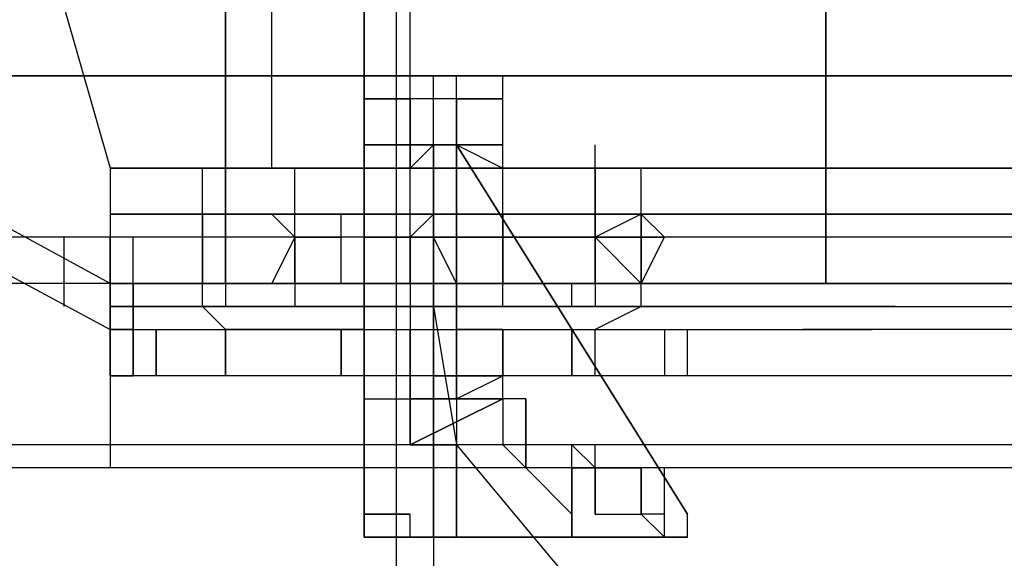
# Model space of a CAD drawing. Units: metres. Extents: x -62 to 1274, y -255 to 226.
# Drawn here: x 222 to 224, y 23 to 25 of the extents above; entities that cross this region are included whole.
import ezdxf

# ---------------------------------------------------------------- set-up
doc = ezdxf.new("R2010")
doc.units = ezdxf.units.M
doc.linetypes.add('CENTER', pattern=[2, 1.25, -0.25, 0.25, -0.25])
for name, color, linetype in [('DIM', 1, 'Continuous'), ('LPC-X-XXXX-EIXOS', 7, 'Continuous'), ('P', 7, 'Continuous')]:
    doc.layers.add(name, color=color, linetype=linetype)

# ---------------------------------------------------------------- blocks, each defined once
blk = doc.blocks.new('SL')
at = {"layer": 'P', "color": 252, "linetype": 'Continuous'}
for points in [[(-0.4119, 19.0647), (-29.6562, 19.0647), (-29.6562, 22.8894)], [(-6.1784, 20.5946), (-6.1784, 19.7708)], [(-6.1784, 20.5946), (-6.1784, 19.7708), (-6.1784, 20.5946)], [(-6.0607, 19.7708), (-6.0607, 20.5946)], [(-6.0607, 19.7708), (-6.0607, 20.5946)], [(-6.5314, 20.5358), (-6.5314, 19.4766), (-6.5314, 20.5358)], [(-6.5314, 20.5358), (-6.5314, 19.4766), (-6.5314, 20.5358)], [(-5.0015, 20.5358), (-5.0015, 19.4766), (-5.0015, 20.5358)], [(-5.0015, 20.5358), (-5.0015, 19.4766), (-5.0015, 20.5358)], [(-6.4137, 19.7708), (-6.4137, 20.2415)], [(-6.4137, 19.7708), (-6.4137, 20.2415)], [(-6.1784, 19.7708), (-6.1784, 20.2415)], [(-6.1784, 19.7708), (-6.1784, 20.2415)], [(-8.3555, 20.1827), (-6.8256, 19.3589)], [(-6.8256, 19.4766), (-8.1202, 20.1827)], [(-6.8256, 19.4766), (-8.1202, 20.1827)], [(-6.9433, 20.1827), (-6.8256, 19.7708), (-6.8256, 19.4178)], [(-6.9433, 20.1827), (-6.8256, 19.7708), (-6.8256, 19.4178)], [(-0.4707, 20.0062), (-27.5968, 20.0062), (-0.4707, 20.0062)], [(-0.4707, 20.0062), (-27.5968, 20.0062), (-0.4707, 20.0062)], [(-6.1784, 19.9473), (-6.1784, 20.0062)], [(-6.1784, 19.9473), (-6.1784, 20.0062)], [(-6.1784, 19.9473), (-6.1784, 20.0062)], [(-6.1784, 19.9473), (-6.1784, 20.0062)], [(-6.1784, 19.9473), (-6.1784, 20.0062)], [(-6.1784, 19.9473), (-6.1784, 20.0062)], [(-6.1784, 19.9473), (-6.1784, 20.0062)], [(-6.0019, 18.8293), (-6.0019, 20.0062)], [(-6.0019, 18.8293), (-6.0019, 20.0062)], [(-5.943, 19.9473), (-5.943, 20.0062)], [(-5.943, 19.9473), (-5.943, 20.0062)], [(-5.943, 19.9473), (-5.943, 20.0062)], [(-5.943, 19.9473), (-5.943, 20.0062)], [(-5.943, 19.9473), (-5.943, 20.0062)], [(-5.943, 19.9473), (-5.943, 20.0062)], [(-5.943, 19.9473), (-5.943, 20.0062)], [(-5.8253, 19.9473), (-5.8253, 20.0062)], [(-5.8253, 19.9473), (-5.8253, 20.0062)], [(-5.8253, 19.9473), (-5.8253, 20.0062)], [(-5.8253, 19.9473), (-5.8253, 20.0062)], [(-5.8253, 19.9473), (-5.8253, 20.0062)], [(-5.8253, 19.9473), (-5.8253, 20.0062)], [(-6.1784, 19.8297), (-6.1784, 19.9473)], [(-6.1784, 19.8297), (-6.1784, 19.9473)], [(-6.1784, 19.8297), (-6.1784, 19.9473)], [(-6.1784, 19.9473), (-6.1784, 19.8297), (-6.1784, 19.9473), (-6.1784, 19.8297)], [(-6.1784, 19.9473), (-6.0607, 19.9473), (-6.0607, 19.8297)], [(-6.1784, 19.8297), (-6.1784, 19.9473)], [(-6.1784, 19.8297), (-6.1784, 19.9473)], [(-6.1784, 19.8297), (-6.1784, 19.9473)], [(-6.1784, 19.8297), (-6.1784, 19.9473)], [(-6.1784, 19.8297), (-6.1784, 19.9473)], [(-6.1784, 19.8297), (-6.1784, 19.9473)], [(-6.1784, 19.8297), (-6.1784, 19.9473)], [(-6.1784, 19.9473), (-6.1784, 19.8297)], [(-6.1784, 19.8297), (-6.1784, 19.9473), (-6.1784, 19.8297)], [(-6.1784, 19.9473), (-6.0607, 19.9473), (-6.0607, 19.8297)], [(-5.8253, 19.9473), (-5.943, 19.9473), (-5.8253, 19.9473), (-5.943, 19.9473), (-5.8253, 19.9473), (-6.1784, 19.9473)], [(-6.1784, 19.8297), (-6.1784, 19.9473)], [(-6.1784, 19.8297), (-6.1784, 19.9473)], [(-6.1784, 19.8297), (-6.1784, 19.9473)], [(-6.1784, 19.8297), (-6.1784, 19.9473)], [(-6.0607, 19.8297), (-6.0607, 19.9473)], [(-6.0019, 19.8297), (-6.0019, 19.9473), (-6.0607, 19.9473)], [(-6.0607, 19.8297), (-6.0607, 19.9473)], [(-6.0607, 19.8297), (-6.0607, 19.9473)], [(-6.0607, 19.8297), (-6.0607, 19.9473)], [(-6.0019, 19.8297), (-6.0019, 19.9473), (-6.0607, 19.9473)], [(-6.0019, 19.8297), (-6.0019, 19.9473)], [(-5.943, 19.9473), (-6.0019, 19.9473)], [(-6.0019, 19.8297), (-6.0019, 19.9473)], [(-6.0019, 19.8297), (-6.0019, 19.9473)], [(-6.0019, 19.8297), (-6.0019, 19.9473)], [(-5.943, 19.9473), (-6.0019, 19.9473)], [(-5.943, 19.8297), (-5.943, 19.9473), (-5.943, 19.8297)], [(-5.943, 19.9473), (-5.943, 19.8297), (-5.8253, 19.8297)], [(-5.943, 19.8297), (-5.943, 19.9473)], [(-5.8253, 19.9473), (-5.943, 19.9473), (-5.8253, 19.9473), (-5.943, 19.9473), (-5.8253, 19.9473)], [(-5.943, 19.8297), (-5.943, 19.9473)], [(-5.943, 19.8297), (-5.943, 19.9473)], [(-5.943, 19.8297), (-5.943, 19.9473)], [(-5.943, 19.8297), (-5.943, 19.9473)], [(-5.943, 19.8297), (-5.943, 19.9473)], [(-5.943, 19.9473), (-5.943, 19.8297)], [(-5.8253, 19.8297), (-5.943, 19.8297), (-5.943, 19.9473), (-5.943, 19.8297), (-5.8253, 19.8297)], [(-5.943, 19.8297), (-5.943, 19.9473)], [(-5.943, 19.8297), (-5.943, 19.9473)], [(-5.943, 19.8297), (-5.943, 19.9473)], [(-5.943, 19.8297), (-5.943, 19.9473)], [(-5.943, 19.8297), (-5.943, 19.9473)], [(-5.943, 19.8297), (-5.943, 19.9473)], [(-5.943, 19.8297), (-5.943, 19.9473)], [(-5.943, 19.8297), (-5.943, 19.9473)], [(-5.8253, 19.8297), (-5.8253, 19.9473)], [(-5.8253, 19.8297), (-5.8253, 19.9473)], [(-5.8253, 19.8297), (-5.8253, 19.9473)], [(-5.8253, 19.8297), (-5.8253, 19.9473)], [(-5.8253, 19.8297), (-5.8253, 19.9473)], [(-5.8253, 19.8297), (-5.8253, 19.9473)], [(-5.8253, 19.8297), (-5.8253, 19.9473)], [(-5.8253, 19.8297), (-5.8253, 19.9473)], [(-5.8253, 19.8297), (-5.8253, 19.9473)], [(-5.8253, 19.8297), (-5.8253, 19.9473)], [(-5.8253, 19.8297), (-5.8253, 19.9473)], [(-5.8253, 19.8297), (-5.8253, 19.9473)], [(-5.8253, 19.8297), (-5.8253, 19.9473)], [(-5.8253, 19.8297), (-5.8253, 19.9473)], [(-6.1784, 19.7708), (-6.1784, 19.8297)], [(-6.1784, 19.5943), (-6.1784, 19.8297)], [(-6.1784, 19.8297), (-6.1784, 19.7708)], [(-6.0019, 19.8297), (-6.1784, 19.8297), (-6.1784, 19.7708), (-6.0607, 19.7708), (-6.0019, 19.8297), (-6.0019, 19.4766)], [(-6.1784, 19.7708), (-6.1784, 19.8297)], [(-5.943, 19.8297), (-6.1784, 19.8297), (-5.943, 19.8297)], [(-6.1784, 19.8297), (-6.0607, 19.8297)], [(-6.1784, 19.8297), (-6.0607, 19.8297)], [(-6.1784, 19.8297), (-6.1784, 19.7708), (-6.1784, 19.8297)], [(-6.1784, 19.5943), (-6.1784, 19.8297)], [(-6.1784, 19.8297), (-6.1784, 19.7708)], [(-6.0019, 19.8297), (-6.1784, 19.8297), (-6.1784, 19.7708), (-6.0607, 19.7708), (-6.0019, 19.8297), (-6.0019, 19.4766)], [(-6.1784, 19.8297), (-5.943, 19.8297)], [(-6.1784, 19.7708), (-6.1784, 19.8297)], [(-5.943, 19.8297), (-6.1784, 19.8297), (-5.943, 19.8297)], [(-6.1784, 19.8297), (-6.0607, 19.8297)], [(-6.1784, 19.8297), (-6.0607, 19.8297)], [(-6.0607, 19.7708), (-6.0607, 19.8297)], [(-6.0607, 19.8297), (-5.943, 19.8297)], [(-6.0607, 19.8297), (-5.943, 19.8297)], [(-6.0607, 19.7708), (-6.0607, 19.8297)], [(-6.0607, 19.8297), (-6.0607, 19.7708), (-6.0607, 19.8297)], [(-6.0607, 19.8297), (-5.943, 19.8297)], [(-6.0607, 19.8297), (-5.943, 19.8297)], [(-5.943, 19.7708), (-5.943, 19.8297), (-6.0019, 19.8297), (-6.0019, 19.7708), (-5.943, 19.7708)], [(-6.0019, 19.7708), (-6.0019, 19.8297)], [(-5.943, 19.7708), (-5.943, 19.8297), (-6.0019, 19.8297), (-6.0019, 19.7708), (-5.943, 19.7708)], [(-6.0019, 19.4178), (-6.0019, 19.8297)], [(-6.0019, 19.7708), (-6.0019, 19.8297)], [(-5.943, 19.7708), (-5.943, 19.8297), (-6.0019, 19.8297), (-6.0019, 19.7708), (-5.943, 19.7708)], [(-5.3546, 18.8882), (-5.943, 19.8297)], [(-5.8253, 19.8297), (-5.943, 19.8297), (-5.943, 19.5943)], [(-5.943, 19.8297), (-5.8253, 19.7708)], [(-5.943, 19.7708), (-5.943, 19.8297)], [(-5.3546, 18.8882), (-5.943, 19.8297), (-5.3546, 18.8882)], [(-5.8253, 19.8297), (-5.943, 19.8297), (-5.943, 19.5943)], [(-5.943, 19.8297), (-5.8253, 19.7708)], [(-5.943, 19.7708), (-5.943, 19.8297)], [(-5.8253, 19.8297), (-5.943, 19.8297)], [(-5.8253, 19.7708), (-5.8253, 19.8297)], [(-5.8253, 19.7708), (-5.8253, 19.8297)], [(-5.8253, 19.7708), (-5.8253, 19.8297)], [(-5.59, 19.7708), (-5.59, 19.8297)], [(-5.59, 19.7708), (-5.59, 19.8297)], [(-5.59, 19.7708), (-5.59, 19.8297)], [(-5.59, 19.7708), (-5.59, 19.8297)], [(-4.6485, 19.7708), (-6.8256, 19.7708), (-4.5897, 19.7708)], [(-6.8256, 19.7708), (-6.8256, 19.4766)], [(-4.6485, 19.7708), (-6.8256, 19.7708), (-4.5897, 19.7708), (-6.8256, 19.7708)], [(-6.8256, 19.7708), (-6.8256, 19.4766)], [(-6.5314, 19.3589), (-6.5903, 19.4178), (-6.5903, 19.7708)], [(-6.2372, 19.7708), (-6.5903, 19.7708)], [(-6.5314, 19.3589), (-6.5903, 19.4178), (-6.5903, 19.7708)], [(-6.2372, 19.7708), (-6.5903, 19.7708)], [(-6.5314, 19.6531), (-6.5314, 19.7708)], [(-6.5314, 19.7708), (-6.5314, 19.4178)], [(-6.3549, 19.6531), (-6.3549, 19.7708)], [(-6.3549, 19.5943), (-6.3549, 19.7708)], [(-6.3549, 19.6531), (-6.3549, 19.7708)], [(-6.3549, 19.6531), (-6.3549, 19.7708)], [(-6.3549, 19.6531), (-6.3549, 19.7708)], [(-6.3549, 19.6531), (-6.3549, 19.7708)], [(-6.1784, 19.5943), (-6.1784, 19.7708)], [(-6.1784, 19.7708), (-6.1784, 19.5943)], [(-6.1784, 19.1824), (-6.1784, 18.8293), (-6.1784, 19.0647), (-6.1784, 18.8293), (-6.1784, 19.7708)], [(-6.1784, 19.5943), (-6.1784, 19.7708)], [(-6.1784, 19.7708), (-6.1784, 19.5943)], [(-6.0607, 19.6531), (-6.0607, 19.7708)], [(-6.0019, 19.7708), (-6.0607, 19.7708)], [(-6.0607, 19.6531), (-6.0607, 19.7708)], [(-6.0607, 19.6531), (-6.0607, 19.7708)], [(-6.0607, 19.6531), (-6.0607, 19.7708)], [(-6.0019, 19.6531), (-6.0019, 19.7708)], [(-6.0019, 19.6531), (-6.0019, 19.7708)], [(-6.0019, 19.6531), (-6.0019, 19.7708)], [(-5.943, 19.7708), (-5.8253, 19.7708), (-5.943, 19.7708)], [(-5.943, 19.7708), (-5.8253, 19.7708), (-5.943, 19.7708), (-5.8253, 19.7708)], [(-5.943, 19.6531), (-5.943, 19.7708)], [(-5.8253, 19.6531), (-5.8253, 19.7708)], [(-5.8253, 19.6531), (-5.8253, 19.7708)], [(-5.8253, 19.5943), (-5.8253, 19.7708), (-5.4723, 19.7708)], [(-5.8253, 19.6531), (-5.8253, 19.7708)], [(-5.8253, 19.6531), (-5.8253, 19.7708)], [(-5.8253, 19.6531), (-5.8253, 19.7708)], [(-5.8253, 19.6531), (-5.8253, 19.7708)], [(-5.8253, 19.5943), (-5.8253, 19.7708), (-5.4723, 19.7708)], [(-5.7665, 19.7708), (-5.6488, 19.7708)], [(-5.59, 19.6531), (-5.59, 19.7708)], [(-5.59, 19.6531), (-5.59, 19.7708)], [(-5.59, 19.6531), (-5.59, 19.7708)], [(-5.59, 19.7708), (-5.59, 19.4178)], [(-5.59, 19.6531), (-5.59, 19.7708)], [(-5.59, 19.6531), (-5.59, 19.7708)], [(-5.59, 19.6531), (-5.59, 19.7708)], [(-5.59, 19.6531), (-5.59, 19.7708)], [(-5.59, 19.7708), (-5.59, 19.4178)], [(-5.4723, 19.4178), (-5.4723, 19.7708)], [(-5.4723, 19.5943), (-5.4723, 19.7708)], [(-5.4723, 19.6531), (-5.4723, 19.7708)], [(-5.4723, 19.4178), (-5.4723, 19.7708)], [(-1.2357, 19.7708), (-5.0604, 19.7708), (-1.2357, 19.7708)], [(-1.2357, 19.7708), (-5.0604, 19.7708), (-1.2357, 19.7708), (-5.0604, 19.7708), (-1.2357, 19.7708)], [(-5.0015, 19.6531), (-6.8256, 19.6531), (-5.0015, 19.6531)], [(-5.0015, 19.6531), (-6.8256, 19.6531), (-5.0015, 19.6531), (-6.8256, 19.6531)], [(-6.5314, 19.6531), (-6.5903, 19.6531)], [(-6.5903, 19.6531), (-6.5903, 19.4766)], [(-6.5314, 19.6531), (-6.5903, 19.6531)], [(-6.5903, 19.6531), (-6.5903, 19.4766)], [(-6.5314, 19.5943), (-6.5314, 19.6531)], [(-6.5314, 19.4766), (-6.5314, 19.6531), (-6.5314, 19.4766)], [(-6.5314, 19.5943), (-6.5314, 19.6531)], [(-6.5314, 19.4766), (-6.5314, 19.6531)], [(-6.5314, 19.4766), (-6.5314, 19.6531), (-6.5314, 19.4766)], [(-6.2372, 19.6531), (-6.4137, 19.6531), (-6.3549, 19.5943), (-6.2372, 19.5943), (-6.2372, 19.6531)], [(-6.2372, 19.6531), (-6.4137, 19.6531), (-6.3549, 19.5943), (-6.2372, 19.5943), (-6.2372, 19.6531)], [(-6.2372, 19.6531), (-6.3549, 19.6531)], [(-6.1784, 19.5943), (-6.1784, 19.6531)], [(-6.0019, 19.6531), (-6.1784, 19.6531), (-6.1784, 19.5943), (-6.0607, 19.5943), (-6.0019, 19.6531)], [(-6.1784, 19.5943), (-6.1784, 19.6531)], [(-5.943, 19.6531), (-6.1784, 19.6531)], [(-6.1784, 19.5943), (-6.1784, 19.6531)], [(-6.0019, 19.6531), (-6.1784, 19.6531), (-6.1784, 19.5943), (-6.0607, 19.5943), (-6.0019, 19.6531)], [(-6.0607, 19.5943), (-6.0607, 19.6531)], [(-6.0607, 19.5943), (-6.0607, 19.6531)], [(-6.0607, 19.4766), (-6.0607, 19.6531)], [(-6.0607, 19.5943), (-6.0607, 19.6531)], [(-6.0607, 19.5943), (-6.0607, 19.6531)], [(-6.0607, 19.5943), (-6.0607, 19.6531)], [(-6.0607, 19.5943), (-6.0607, 19.6531)], [(-6.0607, 19.4766), (-6.0607, 19.6531)], [(-6.0607, 19.5943), (-6.0607, 19.6531)], [(-6.0607, 19.5943), (-6.0607, 19.6531)], [(-6.0607, 19.6531), (-6.0019, 19.6531)], [(-6.0019, 19.5943), (-6.0019, 19.6531)], [(-6.0019, 19.6531), (-6.0019, 19.4766)], [(-6.0019, 19.5943), (-6.0019, 19.6531)], [(-6.0019, 19.5943), (-6.0019, 19.6531)], [(-5.943, 19.5943), (-5.943, 19.6531), (-6.0019, 19.6531), (-6.0019, 19.5943), (-5.943, 19.5943)], [(-6.0019, 19.5943), (-6.0019, 19.6531)], [(-6.0019, 19.6531), (-6.0019, 19.4766)], [(-6.0019, 19.5943), (-6.0019, 19.6531)], [(-6.0019, 19.5943), (-6.0019, 19.6531)], [(-6.0019, 19.6531), (-5.943, 19.6531), (-6.0019, 19.6531)], [(-6.0019, 19.5943), (-6.0019, 19.6531)], [(-5.943, 19.5943), (-5.943, 19.6531), (-6.0019, 19.6531), (-6.0019, 19.5943), (-5.943, 19.5943)], [(-5.943, 19.5943), (-5.943, 19.6531)], [(-5.8253, 19.5943), (-5.8253, 19.6531)], [(-5.8253, 19.5943), (-5.8253, 19.6531)], [(-5.8253, 19.6531), (-5.8253, 19.4766)], [(-5.8253, 19.4766), (-5.8253, 19.6531), (-5.8253, 19.5943)], [(-5.8253, 19.5943), (-5.8253, 19.6531)], [(-5.8253, 19.5943), (-5.8253, 19.6531)], [(-5.8253, 19.5943), (-5.8253, 19.6531)], [(-5.8253, 19.5943), (-5.8253, 19.6531)], [(-5.8253, 19.6531), (-5.8253, 19.4766)], [(-5.8253, 19.5943), (-5.8253, 19.6531), (-5.8253, 19.5943)], [(-5.8253, 19.6531), (-5.8253, 19.5943)], [(-5.8253, 19.6531), (-5.8253, 19.4766)], [(-5.8253, 19.6531), (-5.8253, 19.5943)], [(-5.8253, 19.5943), (-5.8253, 19.6531)], [(-5.59, 19.5943), (-5.59, 19.6531)], [(-5.59, 19.5943), (-5.4723, 19.4766), (-5.4134, 19.5943), (-5.4723, 19.6531), (-5.59, 19.5943)], [(-5.59, 19.4766), (-5.59, 19.6531)], [(-5.59, 19.6531), (-5.59, 19.5943)], [(-5.59, 19.6531), (-5.59, 19.4766)], [(-5.4723, 19.5943), (-5.4723, 19.6531), (-5.59, 19.6531), (-5.59, 19.5943), (-5.4723, 19.5943)], [(-5.59, 19.5943), (-5.59, 19.6531)], [(-5.59, 19.5943), (-5.59, 19.6531)], [(-5.59, 19.5943), (-5.59, 19.6531)], [(-5.59, 19.5943), (-5.4723, 19.4766), (-5.4134, 19.5943), (-5.4723, 19.6531), (-5.59, 19.5943)], [(-5.4723, 19.4766), (-5.4723, 19.5943), (-5.4134, 19.5943), (-5.4723, 19.6531), (-5.59, 19.5943), (-5.4723, 19.5943), (-5.4723, 19.4766)], [(-5.59, 19.5943), (-5.59, 19.6531)], [(-5.59, 19.4766), (-5.59, 19.6531)], [(-5.59, 19.5943), (-5.59, 19.6531), (-5.59, 19.5943)], [(-5.59, 19.6531), (-5.59, 19.5943)], [(-5.59, 19.6531), (-5.59, 19.5943)], [(-5.59, 19.6531), (-5.59, 19.4766)], [(-5.59, 19.6531), (-5.4723, 19.6531), (-5.59, 19.6531)], [(-5.59, 19.6531), (-5.4723, 19.6531)], [(-5.4723, 19.5943), (-5.4723, 19.6531), (-5.59, 19.6531), (-5.59, 19.5943), (-5.4723, 19.5943)], [(-5.4723, 19.5943), (-5.4723, 19.6531), (-5.4723, 19.5943)], [(-5.4723, 19.6531), (-5.0015, 19.6531)], [(-5.4723, 19.5943), (-5.4723, 19.6531), (-5.4723, 19.5943)], [(-5.4723, 19.6531), (-5.4723, 19.4766)], [(-5.4723, 19.6531), (-5.0015, 19.6531)], [(-1.2357, 19.6531), (-5.0604, 19.6531)], [(-5.0604, 19.6531), (-2.2948, 19.6531)], [(-1.2357, 19.6531), (-5.0604, 19.6531), (-1.2357, 19.6531), (-5.0604, 19.6531)], [(-5.0604, 19.6531), (-2.2948, 19.6531)], [(-0.4707, 19.5943), (-27.7144, 19.5943)], [(-0.4707, 19.5943), (-27.7144, 19.5943)], [(-6.9433, 19.5943), (-6.9433, 19.4178)], [(-6.8256, 19.4766), (-6.8256, 19.5943)], [(-6.8256, 19.4766), (-6.8256, 19.5943)], [(-6.8256, 19.4766), (-6.8256, 19.5943)], [(-6.8256, 19.4766), (-6.8256, 19.5943)], [(-6.8256, 19.4766), (-6.8256, 19.5943)], [(-6.8256, 19.4766), (-6.8256, 19.5943)], [(-6.8256, 19.4766), (-6.8256, 19.5943)], [(-6.8256, 19.4766), (-6.8256, 19.5943)], [(-6.7668, 19.4766), (-6.7668, 19.5943)], [(-6.7668, 19.4766), (-6.7668, 19.5943)], [(-6.7668, 19.4766), (-6.7668, 19.5943)], [(-6.7668, 19.4766), (-6.7668, 19.5943)], [(-6.7668, 19.4766), (-6.7668, 19.5943)], [(-6.2372, 19.4766), (-6.2372, 19.5943), (-6.3549, 19.5943), (-6.4137, 19.4766), (-6.2372, 19.4766)], [(-6.2372, 19.4766), (-6.2372, 19.5943), (-6.3549, 19.5943), (-6.4137, 19.4766), (-6.2372, 19.4766)], [(-6.3549, 19.4766), (-6.3549, 19.5943)], [(-6.3549, 19.4766), (-6.3549, 19.5943)], [(-6.3549, 19.4766), (-6.3549, 19.5943)], [(-6.3549, 19.4766), (-6.3549, 19.5943)], [(-6.3549, 19.5943), (-6.3549, 19.4178)], [(-6.3549, 19.4766), (-6.3549, 19.5943)], [(-6.1784, 19.5943), (-6.0607, 19.5943)], [(-6.1784, 19.5943), (-6.0607, 19.5943)], [(-5.943, 19.5943), (-6.1784, 19.5943)], [(-6.1784, 19.5943), (-6.1784, 19.0647)], [(-6.1784, 19.5943), (-6.1784, 19.1824)], [(-6.1784, 19.5943), (-5.943, 19.5943), (-6.0019, 19.5943)], [(-6.1784, 19.5943), (-6.0607, 19.5943)], [(-6.1784, 19.5943), (-6.0607, 19.5943), (-6.1784, 19.5943), (-6.0607, 19.5943)], [(-5.943, 19.5943), (-6.1784, 19.5943)], [(-6.1784, 19.5943), (-6.1784, 19.0647), (-6.1784, 19.5943)], [(-6.1784, 19.5943), (-6.1784, 19.1824)], [(-6.1784, 19.5943), (-5.943, 19.5943)], [(-6.0019, 19.5943), (-6.0607, 19.5943)], [(-6.0607, 19.5943), (-6.0607, 19.1824)], [(-6.0607, 19.5943), (-6.0019, 19.5943), (-6.0607, 19.5943), (-5.59, 19.5943)], [(-6.0019, 19.5943), (-6.0607, 19.5943)], [(-6.0607, 19.5943), (-6.0607, 19.1824)], [(-6.0019, 19.5943), (-5.943, 19.5943), (-6.0019, 19.5943)], [(-5.943, 19.4766), (-6.0019, 19.5943), (-6.0019, 19.4178), (-5.943, 19.4178), (-5.943, 19.4766)], [(-6.0019, 19.4766), (-6.0019, 19.5943)], [(-6.0019, 19.5943), (-6.0019, 19.1824)], [(-5.943, 19.5943), (-6.0019, 19.5943), (-5.943, 19.5943)], [(-5.943, 19.4766), (-6.0019, 19.5943), (-6.0019, 19.4178), (-5.943, 19.4178), (-5.943, 19.4766)], [(-6.0019, 19.4766), (-6.0019, 19.5943)], [(-6.0019, 19.5943), (-6.0019, 19.1824)], [(-5.943, 19.5943), (-5.8253, 19.5943), (-5.943, 19.5943)], [(-5.8253, 19.5943), (-5.943, 19.5943)], [(-5.943, 19.5943), (-5.943, 19.1824)], [(-5.943, 19.5943), (-5.8253, 19.5943), (-5.943, 19.5943)], [(-5.8253, 19.5943), (-5.943, 19.5943)], [(-5.943, 19.5943), (-5.943, 19.1824), (-5.943, 19.5943)], [(-5.8253, 19.4766), (-5.8253, 19.5943)], [(-5.59, 19.5943), (-5.8253, 19.5943)], [(-5.59, 19.5943), (-5.8253, 19.5943), (-5.8253, 19.4766)], [(-5.8253, 19.4766), (-5.8253, 19.5943)], [(-5.8253, 19.5943), (-5.8253, 19.4766)], [(-5.4134, 19.5943), (-5.8253, 19.5943)], [(-5.59, 19.5943), (-5.8253, 19.5943), (-5.8253, 19.4766)], [(-5.59, 19.4766), (-5.59, 19.5943)], [(-5.4134, 19.5943), (-5.59, 19.5943), (-5.4134, 19.5943)], [(-5.59, 19.5943), (-5.59, 19.4766)], [(-5.4723, 19.4766), (-5.4723, 19.5943), (-5.59, 19.5943), (-5.59, 19.4766), (-5.4723, 19.4766)], [(-5.59, 19.5943), (-5.59, 19.4766)], [(-5.4134, 19.5943), (-5.59, 19.5943)], [(-5.4134, 19.5943), (-5.59, 19.5943)], [(-5.59, 19.5943), (-5.59, 19.4766)], [(-5.4723, 19.4766), (-5.4723, 19.5943), (-5.59, 19.5943), (-5.59, 19.4766), (-5.4723, 19.4766)], [(-5.4723, 19.4766), (-5.4723, 19.5943)], [(-5.4723, 19.4766), (-5.4723, 19.5943)], [(-5.4723, 19.4766), (-5.4723, 19.5943)], [(-5.4723, 19.4766), (-5.4723, 19.5943)], [(-0.4707, 19.4766), (-27.7144, 19.4766)], [(-0.4707, 19.4766), (-27.7144, 19.4766)], [(-5.0015, 19.4766), (-6.8256, 19.4766), (-5.0015, 19.4766), (-6.8256, 19.4766)], [(-6.8256, 19.4766), (-6.8256, 19.3589), (-6.8256, 19.4178)], [(-6.7668, 19.4766), (-6.8256, 19.4766), (-6.7668, 19.4766), (-6.7668, 19.4178), (-6.7668, 19.4766)], [(-6.8256, 19.4766), (-6.8256, 19.3589)], [(-6.8256, 19.4178), (-6.8256, 19.4766)], [(-5.0015, 19.4766), (-6.8256, 19.4766), (-5.0015, 19.4766), (-6.8256, 19.4766)], [(-6.8256, 19.4766), (-6.8256, 19.3589), (-6.8256, 19.4178)], [(-6.8256, 19.4766), (-6.7668, 19.4766), (-6.7668, 19.4178), (-6.7668, 19.4766)], [(-6.8256, 19.2412), (-6.8256, 19.4766), (-6.8256, 19.4178)], [(-6.8256, 19.4178), (-6.8256, 19.4766)], [(-6.5903, 19.4766), (-6.5314, 19.4766)], [(-6.5903, 19.4766), (-6.5314, 19.4766)], [(-6.4137, 19.4766), (-6.2372, 19.4766)], [(-6.1784, 19.4178), (-6.1784, 19.4766)], [(-6.1784, 19.4178), (-6.1784, 19.4766)], [(-6.1784, 19.4178), (-6.1784, 19.4766)], [(-6.1784, 19.4178), (-6.1784, 19.4766)], [(-6.1784, 19.4178), (-6.1784, 19.4766)], [(-6.1784, 19.4178), (-6.1784, 19.4766)], [(-6.0019, 19.4766), (-6.0019, 18.6528)], [(-6.0019, 19.4766), (-6.0019, 18.6528)], [(-5.943, 19.4766), (-6.0019, 19.4766), (-5.943, 19.4766), (-6.0019, 19.4766)], [(-5.943, 19.4178), (-5.943, 19.4766)], [(-5.943, 19.4178), (-5.943, 19.4766)], [(-5.943, 19.4178), (-5.943, 19.4766)], [(-5.943, 19.4178), (-5.943, 19.4766)], [(-5.8253, 19.4178), (-5.8253, 19.4766)], [(-5.8253, 19.4178), (-5.8253, 19.4766)], [(-5.8253, 19.4178), (-5.8253, 19.4766)], [(-5.8253, 19.4178), (-5.8253, 19.4766)], [(-5.8253, 19.4178), (-5.8253, 19.4766)], [(-5.6488, 19.4178), (-5.6488, 19.4766)], [(-5.6488, 19.4178), (-5.6488, 19.4766)], [(-5.6488, 19.4178), (-5.6488, 19.4766)], [(-5.6488, 19.4178), (-5.6488, 19.4766)], [(-5.6488, 19.4178), (-5.6488, 19.4766)], [(-5.6488, 19.4178), (-5.6488, 19.4766)], [(-5.6488, 19.4178), (-5.6488, 19.4766)], [(-5.4723, 19.4766), (-5.59, 19.4766), (-5.4723, 19.4766), (-5.59, 19.4766)], [(-5.4723, 19.4766), (-5.0015, 19.4766)], [(-5.4723, 19.4766), (-5.0015, 19.4766)], [(-1.2357, 19.4766), (-5.0604, 19.4766), (-1.2357, 19.4766)], [(-5.0604, 19.4766), (-2.2948, 19.4766)], [(-1.2357, 19.4766), (-5.0604, 19.4766), (-1.2357, 19.4766), (-5.0604, 19.4766)], [(-5.0604, 19.4766), (-2.2948, 19.4766)], [(-5.0015, 19.4178), (-6.8256, 19.4178), (-5.0015, 19.4178)], [(-4.825, 19.4178), (-6.8256, 19.4178)], [(-6.8256, 19.3589), (-6.8256, 19.4178)], [(-6.8256, 19.3589), (-6.8256, 19.4178)], [(-5.0015, 19.4178), (-6.8256, 19.4178), (-5.0015, 19.4178)], [(-4.825, 19.4178), (-6.8256, 19.4178)], [(-6.8256, 19.3589), (-6.8256, 19.4178)], [(-6.8256, 19.3589), (-6.8256, 19.4178)], [(-6.7668, 19.4178), (-6.7668, 19.3589), (-6.8256, 19.3589)], [(-6.7668, 19.2412), (-6.7668, 19.4178), (-6.7668, 19.2412)], [(-6.7668, 19.3589), (-6.7668, 19.4178)], [(-6.7668, 19.4178), (-6.7668, 19.2412)], [(-6.0019, 19.4178), (-5.943, 19.0647), (-5.6488, 18.7117)], [(-5.943, 19.3589), (-5.943, 19.4178), (-6.0019, 19.4178), (-6.0019, 19.3589), (-5.943, 19.3589)], [(-6.0019, 19.4178), (-5.943, 19.0647), (-5.6488, 18.7117)], [(-5.943, 19.4178), (-5.943, 19.3589), (-5.943, 19.4178), (-6.0019, 19.4178)], [(-5.943, 19.3589), (-5.943, 19.4178), (-6.0019, 19.4178), (-6.0019, 19.3589), (-5.943, 19.3589)], [(-5.943, 19.4178), (-5.8253, 19.4178), (-5.943, 19.4178)], [(-5.943, 19.4178), (-5.943, 19.3589)], [(-5.943, 19.4178), (-5.8253, 19.4178), (-5.943, 19.4178), (-5.8253, 19.4178)], [(-5.4723, 19.4178), (-5.59, 19.3589)], [(-5.4723, 19.4178), (-5.59, 19.3589)], [(-5.0604, 19.4178), (-1.2357, 19.4178), (-3.8836, 19.4178)], [(-5.0604, 19.4178), (-1.2357, 19.4178), (-3.8836, 19.4178)], [(-5.0604, 19.4178), (-1.2357, 19.4178)], [(-6.8256, 19.3589), (-4.8839, 19.3589)], [(-6.8256, 19.3589), (-6.8256, 19.2412)], [(-6.7668, 19.2412), (-6.7668, 19.3589)], [(-6.7668, 19.3589), (-6.7668, 19.2412), (-6.7668, 19.3589), (-6.7668, 19.2412)], [(-6.708, 19.3589), (-6.708, 19.2412), (-6.708, 19.3589), (-6.708, 19.2412)], [(-6.1784, 19.3589), (-6.5314, 19.3589)], [(-6.5314, 19.2412), (-6.5314, 19.3589), (-6.5314, 19.2412), (-6.5314, 19.3589)], [(-6.1784, 19.3589), (-6.5314, 19.3589)], [(-6.1784, 19.3589), (-6.5314, 19.3589)], [(-6.2372, 19.3589), (-6.2372, 19.2412), (-6.2372, 19.3589), (-6.2372, 19.2412)], [(-6.1784, 19.2412), (-6.1784, 19.3589)], [(-6.0607, 19.2412), (-6.0607, 19.3589)], [(-5.943, 19.2412), (-5.943, 19.3589)], [(-5.8253, 19.2412), (-5.8253, 19.3589), (-5.943, 19.3589), (-5.943, 19.1824), (-5.8253, 19.2412)], [(-5.943, 19.2412), (-5.943, 19.3589)], [(-5.943, 19.2412), (-5.943, 19.3589)], [(-5.943, 19.3589), (-5.943, 19.1824)], [(-5.943, 19.2412), (-5.943, 19.3589)], [(-5.943, 19.2412), (-5.943, 19.3589)], [(-5.8253, 19.2412), (-5.8253, 19.3589), (-5.943, 19.3589), (-5.943, 19.1824), (-5.8253, 19.2412)], [(-5.943, 19.2412), (-5.943, 19.3589)], [(-5.943, 19.2412), (-5.943, 19.3589)], [(-5.8253, 19.3589), (-5.8253, 19.2412), (-5.8253, 19.3589), (-5.8253, 19.2412)], [(-5.6488, 19.2412), (-5.6488, 19.3589), (-5.6488, 19.2412)], [(-5.59, 19.2412), (-5.59, 19.3589)], [(-5.4134, 19.3589), (-5.4134, 19.2412)], [(-5.4134, 19.3589), (-5.4134, 19.2412)], [(-5.3546, 19.2412), (-5.3546, 19.3589)], [(-1.2357, 19.3589), (-5.0604, 19.3589)], [(-6.8256, 19.2412), (-6.8256, 19.0059)], [(-4.8839, 19.2412), (-6.8256, 19.2412)], [(-6.8256, 19.2412), (-6.8256, 19.0059)], [(-6.8256, 19.2412), (-6.7668, 19.2412)], [(-4.8839, 19.2412), (-6.7668, 19.2412)], [(-6.1784, 19.2412), (-6.5314, 19.2412)], [(-6.1784, 19.2412), (-6.5314, 19.2412)], [(-6.0607, 19.1824), (-6.0607, 19.2412)], [(-6.0607, 19.1824), (-6.0607, 19.2412)], [(-6.0607, 19.1824), (-6.0607, 19.2412)], [(-6.0607, 19.1824), (-6.0607, 19.2412)], [(-6.0607, 19.1824), (-6.0607, 19.2412)], [(-6.0607, 19.1824), (-6.0607, 19.2412)], [(-6.0607, 19.1824), (-6.0607, 19.2412)], [(-6.0607, 19.1824), (-6.0607, 19.2412)], [(-6.0607, 19.1824), (-6.0607, 19.2412)], [(-6.0019, 19.1824), (-6.0019, 19.2412)], [(-6.0019, 19.1824), (-6.0019, 19.2412)], [(-6.0019, 19.1824), (-6.0019, 19.2412)], [(-6.0019, 19.2412), (-5.8253, 19.2412)], [(-6.0019, 19.1824), (-6.0019, 19.2412)], [(-6.0019, 19.1824), (-6.0019, 19.2412)], [(-6.0019, 19.1824), (-6.0019, 19.2412)], [(-6.0019, 19.1824), (-6.0019, 19.2412)], [(-5.943, 19.1824), (-5.943, 19.2412)], [(-5.8253, 19.1824), (-5.8253, 19.2412)], [(-5.8253, 19.1824), (-5.8253, 19.2412)], [(-5.8253, 19.1824), (-5.8253, 19.2412)], [(-2.8832, 19.2412), (-5.4134, 19.2412)], [(-2.8832, 19.2412), (-5.4134, 19.2412)], [(-6.1784, 19.1824), (-6.1784, 18.8293), (-6.1784, 19.0647)], [(-6.1784, 19.1824), (-5.943, 19.1824)], [(-6.1784, 19.1824), (-5.943, 19.1824)], [(-6.1784, 19.1824), (-6.1784, 19.0647)], [(-6.0607, 19.0647), (-6.0607, 19.1824)], [(-6.0607, 19.0647), (-6.0607, 19.1824), (-6.0607, 19.0647)], [(-5.943, 19.1824), (-6.0607, 19.1824)], [(-6.0607, 19.0647), (-6.0607, 19.1824), (-6.0019, 19.1824)], [(-5.8253, 19.1824), (-6.0607, 19.0647)], [(-6.0607, 19.1824), (-5.8253, 19.1824)], [(-6.0607, 19.0647), (-6.0607, 19.1824)], [(-6.0607, 19.0647), (-6.0607, 19.1824)], [(-6.0607, 19.1824), (-6.0607, 19.0647), (-6.0607, 19.1824)], [(-6.0607, 19.1824), (-6.0019, 19.1824), (-6.0607, 19.1824)], [(-5.943, 19.1824), (-6.0607, 19.1824)], [(-6.0607, 19.1824), (-6.0019, 19.1824)], [(-6.0607, 19.0647), (-5.8253, 19.1824), (-6.0607, 19.1824)], [(-6.0607, 19.0647), (-6.0607, 19.1824)], [(-6.0019, 19.1824), (-5.8253, 19.1824)], [(-6.0019, 19.1824), (-6.0019, 19.0647), (-6.0019, 19.1824)], [(-6.0019, 19.1824), (-5.8253, 19.1824)], [(-6.0019, 19.0647), (-6.0019, 19.1824)], [(-6.0019, 19.1824), (-6.0019, 19.0647)], [(-5.943, 19.1824), (-6.0019, 19.1824), (-5.943, 19.1824)], [(-5.943, 19.1824), (-5.943, 19.0647)], [(-5.943, 19.1824), (-5.943, 19.0647)], [(-5.7665, 19.0647), (-5.7665, 19.1824), (-5.8253, 19.1824), (-5.8253, 19.0647), (-5.7665, 19.0059), (-5.7665, 19.0647)], [(-5.7665, 19.0647), (-5.7665, 19.1824), (-5.8253, 19.1824), (-5.8253, 19.0647), (-5.7665, 19.0059), (-5.7665, 19.0647)], [(-5.7665, 19.1824), (-5.7665, 19.0647)], [(-5.7665, 19.0647), (-5.7665, 19.1824)], [(-6.0607, 19.0647), (-5.943, 19.0647)], [(-6.0607, 19.0647), (-5.943, 19.0647)], [(-5.943, 18.8293), (-5.943, 19.0647)], [(-5.943, 18.8293), (-5.943, 19.0647), (-5.943, 18.8293)], [(-5.6488, 19.0647), (-5.8253, 19.0647)], [(-5.59, 19.0059), (-5.6488, 19.0647), (-5.7665, 19.0647), (-5.7665, 19.0059), (-5.6488, 18.8882), (-5.6488, 19.0059), (-5.59, 19.0059)], [(-5.6488, 19.0647), (-5.7665, 19.0647), (-5.7665, 19.0059), (-5.6488, 18.8882), (-5.6488, 19.0059), (-5.59, 19.0059)], [(-5.6488, 19.0059), (-5.6488, 19.0647)], [(-5.6488, 19.0059), (-5.6488, 19.0647)], [(-5.6488, 19.0059), (-5.6488, 19.0647), (-5.59, 19.0059)], [(-5.6488, 19.0059), (-5.6488, 19.0647)], [(-5.6488, 19.0059), (-5.6488, 19.0647)], [(-5.6488, 19.0059), (-5.6488, 19.0647)], [(-5.6488, 19.0059), (-5.6488, 19.0647)], [(-5.6488, 19.0059), (-5.6488, 19.0647)], [(-5.6488, 19.0059), (-5.6488, 19.0647)], [(-5.59, 19.0059), (-5.59, 19.0647)], [(-5.59, 19.0059), (-5.59, 19.0647)], [(0.5884, 19.0059), (-31.4215, 19.0059)], [(-6.1784, 18.8882), (-6.1784, 19.0059)], [(-6.1784, 18.8882), (-6.1784, 19.0059)], [(-5.6488, 18.8293), (-5.6488, 19.0059), (-5.6488, 18.8293)], [(-5.6488, 18.8293), (-5.6488, 19.0059), (-5.6488, 18.8293)], [(-5.4723, 18.8882), (-5.4723, 19.0059), (-5.59, 19.0059), (-5.59, 18.8882), (-5.4723, 18.8882)], [(-5.59, 18.8882), (-5.59, 19.0059), (-5.4723, 19.0059)], [(-5.4723, 18.8882), (-5.4723, 19.0059), (-5.59, 19.0059), (-5.59, 18.8882), (-5.4723, 18.8882)], [(-5.4134, 18.8882), (-5.4134, 19.0059), (-5.4723, 19.0059), (-5.4723, 18.8882), (-5.4134, 18.8293), (-5.4134, 18.8882)], [(-5.4134, 18.8882), (-5.4134, 19.0059), (-5.4723, 19.0059), (-5.4723, 18.8882), (-5.4134, 18.8293), (-5.4134, 18.8882)], [(-5.4134, 18.8882), (-5.4134, 19.0059)], [(-5.4134, 18.8882), (-5.4134, 19.0059)], [(-5.4134, 18.8882), (-5.4134, 19.0059)], [(-5.4134, 18.8882), (-5.4134, 19.0059)], [(-6.0607, 18.8882), (-6.1784, 18.8882)], [(-6.1784, 18.8882), (-6.1784, 18.8293)], [(-6.1784, 18.8882), (-6.1784, 18.8293)], [(-6.1784, 18.8882), (-6.0607, 18.8882)], [(-6.0607, 18.8882), (-6.1784, 18.8882), (-6.0607, 18.8882)], [(-6.1784, 18.8882), (-6.0607, 18.8882), (-6.1784, 18.8882)], [(-6.1784, 18.8882), (-6.1784, 18.8293)], [(-6.1784, 18.8882), (-6.1784, 18.8293)], [(-6.0607, 18.8293), (-6.0607, 18.8882)], [(-6.0607, 18.8293), (-6.0607, 18.8882)], [(-6.0019, 18.8293), (-6.0019, 18.8882)], [(-6.0019, 18.8293), (-6.0019, 18.8882)], [(-5.6488, 18.8293), (-5.6488, 18.8882)], [(-5.4134, 18.8882), (-5.4723, 18.8882)], [(-5.3546, 18.8293), (-5.3546, 18.8882)], [(-5.3546, 18.8293), (-5.3546, 18.8882)], [(-6.1784, 18.8293), (-5.3546, 18.8293), (-6.1784, 18.8293)], [(-5.6488, 18.8293), (-5.3546, 18.8293), (-6.1784, 18.8293), (-5.3546, 18.8293)], [(-6.1784, 18.8293), (-5.6488, 18.8293)], [(-6.1784, 18.8293), (-6.0607, 18.8293)], [(-6.0607, 18.8293), (-6.1784, 18.8293), (-6.0607, 18.8293)]]:
    blk.add_lwpolyline(points, dxfattribs=at)

msp = doc.modelspace()

# ---------------------------------------------------------------- linework, layer by layer
at = {"layer": 'LPC-X-XXXX-EIXOS', "color": 1, "linetype": 'CENTER', "ltscale": 10}
msp.add_line((222.9036, 1.1401), (222.9036, 31.8984), dxfattribs=at)

# ---------------------------------------------------------------- block references
at = {"layer": 'DIM'}
msp.add_blockref('SL', (228.9996, 4.4997), dxfattribs=at)

doc.saveas('drawing.dxf')
